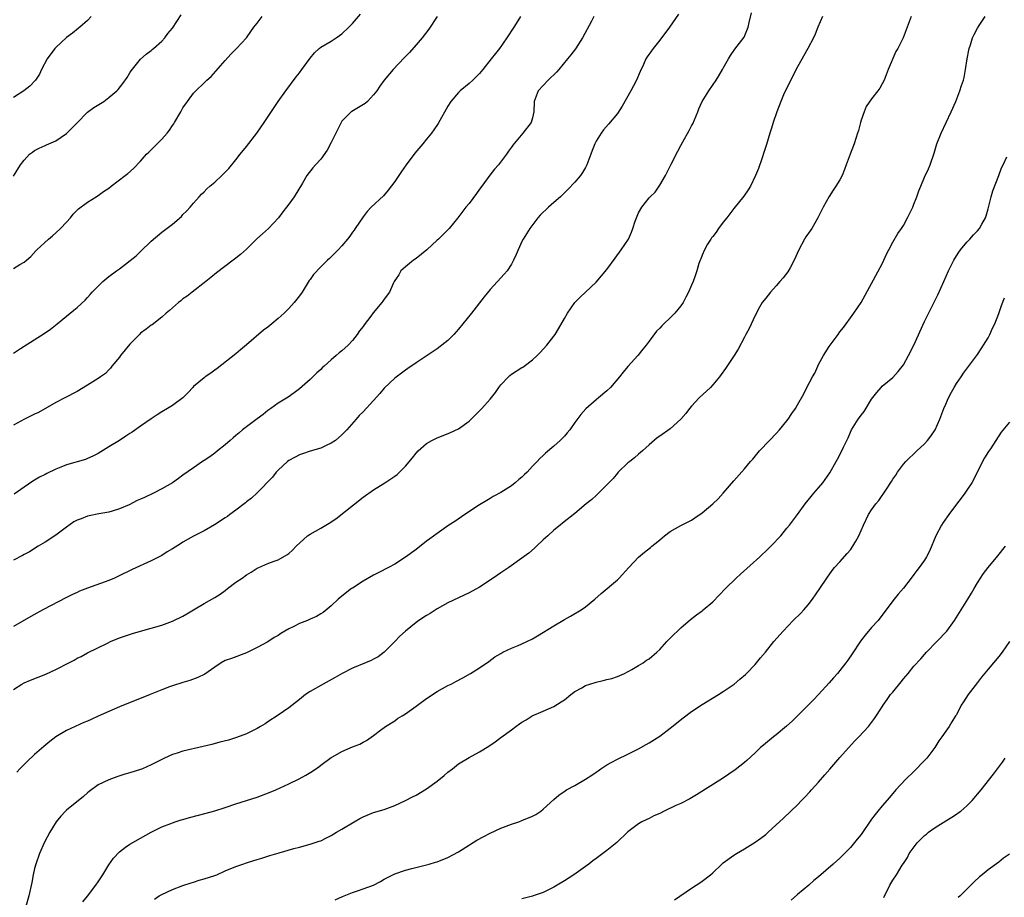
# Model space of a CAD drawing. Units: inches. Extents: x 2505289 to 2508000, y 1515000 to 1518000.
# Drawn here: x 2507028 to 2507214, y 1515435 to 1515600 of the extents above; entities that cross this region are included whole.
import ezdxf

# ---------------------------------------------------------------- set-up
doc = ezdxf.new("R2010")
doc.units = ezdxf.units.IN
doc.header["$MEASUREMENT"] = 0
doc.layers.add('LD25051515_10ft', color=72, linetype='Continuous')

msp = doc.modelspace()

# ---------------------------------------------------------------- linework, layer by layer
at = {"layer": 'LD25051515_10ft'}
for points, elevation in [([(2507027, 1515473.98), (2507028.6, 1515475), (2507029, 1515475.2), (2507030.25, 1515475.75), (2507031.7, 1515476.3), (2507033.12, 1515476.88), (2507035, 1515477.75), (2507037.45, 1515479), (2507038.47, 1515479.53), (2507039, 1515479.85), (2507039.79, 1515480.21), (2507041, 1515480.89), (2507044.73, 1515482.73), (2507045.33, 1515483), (2507047, 1515483.7), (2507047.95, 1515484.05), (2507049.45, 1515484.55), (2507051.01, 1515484.99), (2507053, 1515485.53), (2507055, 1515486.13), (2507057, 1515486.85), (2507059, 1515487.79), (2507059.76, 1515488.24), (2507061, 1515489.03), (2507063, 1515490.23), (2507065, 1515491.32), (2507066.03, 1515491.97), (2507067, 1515492.64), (2507067.44, 1515493), (2507069, 1515494.2), (2507070.15, 1515495), (2507071, 1515495.64), (2507071.89, 1515496.11), (2507073, 1515496.87), (2507073.33, 1515497), (2507075, 1515497.75), (2507076.2, 1515498.2), (2507077, 1515498.47), (2507078.64, 1515499.36), (2507079, 1515499.64), (2507079.71, 1515500.29), (2507080.38, 1515501), (2507082.54, 1515503), (2507083, 1515503.31), (2507085, 1515504.42), (2507085.99, 1515505), (2507086.62, 1515505.38), (2507087.83, 1515506.17), (2507093, 1515510.25), (2507095, 1515511.68), (2507097.1, 1515513), (2507099, 1515514.25), (2507099.44, 1515514.56), (2507099.89, 1515515), (2507101, 1515516.12), (2507102.32, 1515517.68), (2507103, 1515518.55), (2507103.41, 1515519), (2507105, 1515520.4), (2507105.99, 1515521), (2507107, 1515521.5), (2507108.09, 1515521.91), (2507109.53, 1515522.47), (2507111, 1515523.18), (2507113, 1515524.65), (2507114.2, 1515525.8), (2507115.41, 1515527), (2507117, 1515528.77), (2507117.97, 1515530.03), (2507118.6, 1515531), (2507119, 1515531.5), (2507120.43, 1515533), (2507120.73, 1515533.27), (2507121, 1515533.47), (2507123, 1515534.73), (2507123.18, 1515534.82), (2507123.44, 1515535), (2507125, 1515536.2), (2507125.85, 1515537), (2507126.43, 1515537.57), (2507127.7, 1515539), (2507129, 1515540.65), (2507129.25, 1515541), (2507129.92, 1515542.08), (2507131, 1515544.02), (2507131.58, 1515545), (2507132.99, 1515547.01), (2507133.97, 1515548.03), (2507137, 1515550.88), (2507139, 1515553.23), (2507140.58, 1515555.42), (2507141.75, 1515557), (2507143.08, 1515559), (2507143.68, 1515560.32), (2507143.95, 1515561), (2507144.38, 1515562.38), (2507144.59, 1515563), (2507145, 1515563.93), (2507145.63, 1515565), (2507147, 1515566.78), (2507147.2, 1515567), (2507148.12, 1515567.88), (2507149, 1515569.19), (2507150.06, 1515571), (2507151.17, 1515573.17), (2507152.43, 1515575.57), (2507153, 1515576.69), (2507153.35, 1515577.35), (2507154.53, 1515579.47), (2507155, 1515580.38), (2507155.23, 1515580.77), (2507156.18, 1515583), (2507156.39, 1515583.61), (2507157, 1515585), (2507158.24, 1515587), (2507159.68, 1515589), (2507160.19, 1515589.81), (2507160.87, 1515591), (2507161, 1515591.27), (2507161.96, 1515593), (2507162.36, 1515593.64), (2507163.17, 1515594.83), (2507164.91, 1515597.09), (2507165.69, 1515599), (2507165.86, 1515599.86), (2507166.31, 1515601.69)], 8150), ([(2507027, 1515537.43), (2507028.36, 1515538.36), (2507029, 1515538.78), (2507032.83, 1515541.17), (2507033.98, 1515542.02), (2507035.24, 1515543), (2507037, 1515544.44), (2507038.43, 1515545.57), (2507039, 1515546.11), (2507040.51, 1515547.49), (2507041, 1515547.99), (2507041.46, 1515548.54), (2507041.88, 1515549), (2507043.88, 1515551), (2507045, 1515551.93), (2507046.44, 1515553), (2507047, 1515553.39), (2507050.18, 1515555.82), (2507051, 1515556.67), (2507053, 1515558.58), (2507055, 1515560.29), (2507057, 1515561.84), (2507058.71, 1515563.29), (2507059, 1515563.61), (2507059.7, 1515564.3), (2507060.34, 1515565), (2507061, 1515565.81), (2507062.06, 1515567), (2507062.52, 1515567.48), (2507063, 1515567.94), (2507063.52, 1515568.48), (2507064.1, 1515569), (2507065, 1515569.75), (2507066.36, 1515571), (2507067, 1515571.62), (2507067.65, 1515572.35), (2507069, 1515573.94), (2507069.81, 1515575), (2507071, 1515576.5), (2507072.92, 1515579), (2507074.34, 1515581), (2507076.99, 1515585), (2507078.39, 1515587), (2507080.38, 1515589.62), (2507081, 1515590.38), (2507081.47, 1515591), (2507083, 1515593.16), (2507083.85, 1515594.15), (2507084.74, 1515595), (2507085, 1515595.22), (2507087, 1515596.39), (2507087.94, 1515597), (2507088.56, 1515597.44), (2507089, 1515597.78), (2507090.34, 1515599), (2507091, 1515599.72), (2507092.53, 1515601.47)], 8100), ([(2507152.54, 1515601.46), (2507150.83, 1515599), (2507149, 1515596.53), (2507147.74, 1515595), (2507147.43, 1515594.57), (2507146.62, 1515593.38), (2507146.41, 1515593), (2507145.94, 1515591.94), (2507145.34, 1515590.66), (2507144.62, 1515589), (2507144.07, 1515587.93), (2507143.55, 1515587), (2507141.89, 1515584.11), (2507141, 1515582.72), (2507139.33, 1515580.67), (2507138.38, 1515579.62), (2507137.93, 1515579), (2507137, 1515577.48), (2507136.77, 1515577), (2507136.26, 1515575.74), (2507136.01, 1515575), (2507135.24, 1515573), (2507135, 1515572.53), (2507134.44, 1515571.56), (2507134.03, 1515571), (2507133, 1515569.73), (2507131.66, 1515568.34), (2507130.28, 1515567), (2507129, 1515565.9), (2507128, 1515565), (2507126.46, 1515563.54), (2507125.97, 1515563), (2507124.48, 1515561), (2507123.25, 1515559), (2507123, 1515558.54), (2507122.27, 1515557), (2507121.92, 1515556.08), (2507121.4, 1515555), (2507121, 1515554.28), (2507120.18, 1515553), (2507119.64, 1515552.36), (2507119, 1515551.71), (2507117, 1515549.51), (2507115.88, 1515548.12), (2507113.48, 1515545), (2507111.86, 1515543), (2507111, 1515541.99), (2507110.12, 1515541), (2507109, 1515539.86), (2507107, 1515538.26), (2507103, 1515535.65), (2507101.46, 1515534.54), (2507101, 1515534.24), (2507099, 1515532.73), (2507097, 1515530.83), (2507096.17, 1515529.83), (2507095, 1515528.53), (2507093, 1515526.4), (2507092.29, 1515525.71), (2507091.7, 1515525), (2507089.94, 1515523), (2507089, 1515522.03), (2507087.79, 1515521), (2507087, 1515520.45), (2507086.02, 1515520.02), (2507085, 1515519.53), (2507083, 1515518.93), (2507081.56, 1515518.44), (2507081, 1515518.27), (2507080.18, 1515517.82), (2507079, 1515517.21), (2507078.73, 1515517), (2507077, 1515515.39), (2507076.6, 1515515), (2507075.92, 1515514.08), (2507073, 1515511.09), (2507071.93, 1515510.07), (2507071, 1515509.39), (2507070.79, 1515509.21), (2507069, 1515507.81), (2507067.86, 1515507), (2507067.38, 1515506.62), (2507067, 1515506.37), (2507064.95, 1515505.05), (2507063, 1515503.91), (2507061, 1515502.88), (2507059, 1515501.77), (2507058.51, 1515501.49), (2507057, 1515500.5), (2507056.05, 1515499.95), (2507055, 1515499.28), (2507053, 1515498.26), (2507049.39, 1515496.61), (2507046.72, 1515495.28), (2507046.11, 1515495), (2507045, 1515494.55), (2507041, 1515493.12), (2507039.49, 1515492.51), (2507039, 1515492.28), (2507038.13, 1515491.87), (2507037, 1515491.31), (2507032.53, 1515489), (2507030.26, 1515487.74), (2507027, 1515485.87)], 8140), ([(2507027, 1515570.89), (2507028.32, 1515573), (2507029, 1515573.87), (2507030.06, 1515575), (2507030.58, 1515575.42), (2507031, 1515575.72), (2507031.83, 1515576.17), (2507033, 1515576.67), (2507033.22, 1515576.78), (2507035, 1515577.53), (2507037, 1515578.93), (2507038.05, 1515579.95), (2507039, 1515580.96), (2507041, 1515582.94), (2507042.19, 1515583.81), (2507043.42, 1515584.58), (2507044.06, 1515585), (2507045, 1515585.7), (2507046.52, 1515587), (2507046.75, 1515587.25), (2507047.64, 1515588.36), (2507048.47, 1515589.53), (2507049, 1515590.39), (2507049.24, 1515590.76), (2507051, 1515592.98), (2507052.06, 1515593.94), (2507053, 1515594.6), (2507053.2, 1515594.8), (2507053.46, 1515595), (2507055, 1515596.38), (2507055.55, 1515597), (2507056.17, 1515597.83), (2507057, 1515598.83), (2507058.69, 1515601.31)], 8080), ([(2507106.98, 1515601.02), (2507105.39, 1515598.61), (2507104.18, 1515597), (2507103, 1515595.67), (2507101.77, 1515594.23), (2507101, 1515593.47), (2507100.78, 1515593.22), (2507098.67, 1515591), (2507096.98, 1515589), (2507096.16, 1515587.84), (2507095.6, 1515587), (2507095, 1515586.23), (2507093.83, 1515585), (2507093.38, 1515584.62), (2507090.89, 1515583.11), (2507090.76, 1515583), (2507089, 1515581.23), (2507088.84, 1515581), (2507087.85, 1515579), (2507087, 1515577.21), (2507086.23, 1515575.77), (2507085, 1515574.09), (2507084, 1515573), (2507083.53, 1515572.47), (2507082.41, 1515571), (2507081.58, 1515569.58), (2507080.01, 1515567), (2507079, 1515565.62), (2507078.57, 1515565), (2507077.86, 1515564.14), (2507077.02, 1515563), (2507075.14, 1515561), (2507074.01, 1515559.99), (2507072.96, 1515559.04), (2507071, 1515557.12), (2507069.89, 1515556.11), (2507069, 1515555.39), (2507068.46, 1515555), (2507065.36, 1515552.64), (2507064.27, 1515551.73), (2507063.34, 1515551), (2507060.72, 1515549), (2507059.78, 1515548.22), (2507059, 1515547.69), (2507058.63, 1515547.37), (2507058.13, 1515547), (2507057, 1515546.02), (2507056.49, 1515545.51), (2507055.84, 1515545), (2507055, 1515544.26), (2507053.17, 1515542.83), (2507053, 1515542.73), (2507052.03, 1515541.97), (2507051, 1515541.22), (2507050.77, 1515541), (2507049, 1515539.18), (2507047.22, 1515537), (2507047, 1515536.7), (2507045.59, 1515535), (2507045.34, 1515534.66), (2507045, 1515534.33), (2507044.35, 1515533.65), (2507043.42, 1515533), (2507043, 1515532.69), (2507041, 1515531.42), (2507039, 1515530.25), (2507036.71, 1515529), (2507035, 1515528.12), (2507031.74, 1515526.26), (2507031, 1515525.93), (2507029.11, 1515525), (2507027, 1515523.86)], 8110), ([(2507136.56, 1515601), (2507136.11, 1515600.11), (2507134.45, 1515597), (2507133.08, 1515594.92), (2507132.22, 1515593.78), (2507131.62, 1515593), (2507129.95, 1515591), (2507129.5, 1515590.5), (2507127.93, 1515589), (2507126.03, 1515587), (2507125.48, 1515585.48), (2507125.29, 1515585), (2507125.25, 1515583), (2507125, 1515581.9), (2507124.72, 1515581), (2507123.14, 1515579), (2507121.27, 1515576.73), (2507121, 1515576.34), (2507120.43, 1515575.57), (2507120.06, 1515575), (2507118.55, 1515573), (2507117.82, 1515572.18), (2507116.96, 1515571.04), (2507115.41, 1515569), (2507115, 1515568.41), (2507114.39, 1515567.61), (2507113, 1515565.71), (2507112.41, 1515565), (2507110.87, 1515563), (2507109.24, 1515561), (2507108.13, 1515559.87), (2507107.25, 1515559), (2507107, 1515558.79), (2507105.05, 1515556.95), (2507103, 1515555.31), (2507102.53, 1515555), (2507101, 1515553.76), (2507100.16, 1515553), (2507099.74, 1515552.26), (2507099, 1515551.19), (2507098.89, 1515551), (2507098.77, 1515550.77), (2507097.97, 1515549), (2507097, 1515547.67), (2507096.73, 1515547.27), (2507096.52, 1515547), (2507094.9, 1515545.1), (2507094.45, 1515544.45), (2507093.2, 1515542.8), (2507093, 1515542.48), (2507092.32, 1515541.68), (2507091.89, 1515541), (2507091, 1515539.86), (2507090.16, 1515539), (2507089, 1515537.93), (2507088.49, 1515537.51), (2507087.94, 1515537), (2507087, 1515536.21), (2507085.67, 1515535), (2507085.3, 1515534.7), (2507085, 1515534.38), (2507084.27, 1515533.73), (2507083, 1515532.46), (2507081, 1515530.7), (2507080.02, 1515529.98), (2507078.84, 1515529.16), (2507077, 1515528.02), (2507075.58, 1515527), (2507075, 1515526.61), (2507074.12, 1515525.88), (2507073, 1515525.09), (2507071, 1515523.58), (2507070.27, 1515523), (2507069.59, 1515522.41), (2507069, 1515521.93), (2507068.51, 1515521.49), (2507067.92, 1515521), (2507067, 1515520.18), (2507065.51, 1515519), (2507065, 1515518.57), (2507064.09, 1515517.91), (2507063, 1515517.19), (2507062.69, 1515517), (2507061, 1515515.83), (2507059, 1515514.43), (2507058.19, 1515513.81), (2507057.03, 1515513), (2507055, 1515511.82), (2507053.45, 1515511), (2507051.76, 1515510.24), (2507051, 1515509.87), (2507050.38, 1515509.62), (2507048.84, 1515508.84), (2507047, 1515508.07), (2507045.63, 1515507.63), (2507045, 1515507.45), (2507043.11, 1515507.11), (2507041.28, 1515506.72), (2507041, 1515506.68), (2507039.8, 1515506.2), (2507039, 1515505.93), (2507038.41, 1515505.59), (2507037, 1515504.61), (2507035, 1515503.08), (2507033, 1515501.79), (2507031.7, 1515501), (2507030.06, 1515499.94), (2507029, 1515499.42), (2507028.74, 1515499.26), (2507027, 1515498.39)], 8130), ([(2507027, 1515553.42), (2507028.2, 1515554.2), (2507029, 1515554.67), (2507029.45, 1515555), (2507030.26, 1515555.74), (2507031.2, 1515556.8), (2507031.42, 1515557), (2507033.59, 1515559), (2507034.37, 1515559.63), (2507035, 1515560.17), (2507035.89, 1515561), (2507037, 1515562.21), (2507037.75, 1515563), (2507038.29, 1515563.71), (2507039, 1515564.44), (2507039.29, 1515564.71), (2507041, 1515565.96), (2507042.63, 1515567), (2507042.86, 1515567.14), (2507043, 1515567.2), (2507044.02, 1515567.98), (2507045, 1515568.61), (2507045.48, 1515569), (2507048.09, 1515571), (2507048.59, 1515571.41), (2507049.66, 1515572.34), (2507051, 1515573.7), (2507052.13, 1515575), (2507052.56, 1515575.44), (2507053, 1515575.82), (2507055, 1515577.85), (2507056.03, 1515579), (2507056.43, 1515579.57), (2507057, 1515580.42), (2507057.25, 1515580.75), (2507057.41, 1515581), (2507058.58, 1515583), (2507059, 1515583.75), (2507059.83, 1515585), (2507061, 1515586.53), (2507061.44, 1515587), (2507063, 1515588.5), (2507063.27, 1515588.73), (2507063.49, 1515589), (2507064.3, 1515589.7), (2507067, 1515592.72), (2507068.07, 1515593.94), (2507069.13, 1515595), (2507070.99, 1515597), (2507071.84, 1515598.16), (2507072.39, 1515599), (2507073, 1515599.75), (2507073.96, 1515601)], 8090), ([(2507041.66, 1515601), (2507041, 1515600.29), (2507039.55, 1515599), (2507039.25, 1515598.75), (2507038.13, 1515597.87), (2507037, 1515597.04), (2507035, 1515595.2), (2507034.82, 1515595), (2507033.35, 1515593), (2507032.32, 1515591), (2507031.89, 1515590.11), (2507031.14, 1515589), (2507030.1, 1515587.9), (2507028.98, 1515587), (2507027, 1515585.72)], 8070), ([(2507122.71, 1515601), (2507122.23, 1515600.23), (2507121.46, 1515599), (2507120.17, 1515597), (2507118.76, 1515595), (2507117.97, 1515594.03), (2507117.21, 1515593), (2507115.61, 1515591), (2507115, 1515590.26), (2507113.7, 1515589), (2507113, 1515588.36), (2507111.33, 1515587), (2507111, 1515586.69), (2507109.58, 1515585), (2507109, 1515584.1), (2507107.16, 1515580.84), (2507106.36, 1515579.64), (2507105.9, 1515579), (2507105, 1515577.84), (2507104.31, 1515577), (2507102.78, 1515575.22), (2507101.12, 1515573), (2507100.24, 1515571.76), (2507099, 1515569.85), (2507097.77, 1515568.23), (2507096.84, 1515567.16), (2507094.53, 1515565), (2507093.8, 1515564.2), (2507093, 1515563.23), (2507091.53, 1515561), (2507091.31, 1515560.69), (2507091, 1515560.32), (2507090.48, 1515559.52), (2507090.07, 1515559), (2507089, 1515557.75), (2507088.33, 1515557), (2507087.68, 1515556.32), (2507086.65, 1515555.36), (2507086.29, 1515555), (2507085, 1515553.78), (2507083.67, 1515552.33), (2507083, 1515551.35), (2507082.84, 1515551.16), (2507081.48, 1515549), (2507081, 1515548.27), (2507079.98, 1515547), (2507079, 1515545.88), (2507078.1, 1515545), (2507077, 1515544), (2507075.79, 1515543), (2507075, 1515542.37), (2507074.21, 1515541.79), (2507071, 1515539.01), (2507069.89, 1515538.11), (2507069, 1515537.34), (2507065.45, 1515534.55), (2507065, 1515534.24), (2507064.29, 1515533.71), (2507063.22, 1515533), (2507063, 1515532.83), (2507061, 1515531.15), (2507060.84, 1515531), (2507059.98, 1515530.02), (2507058.96, 1515529), (2507057, 1515527.58), (2507056.1, 1515527), (2507055, 1515526.38), (2507054.16, 1515525.84), (2507053, 1515525.06), (2507051, 1515523.68), (2507049.43, 1515522.57), (2507049, 1515522.3), (2507048.22, 1515521.78), (2507047, 1515521), (2507045, 1515519.78), (2507043, 1515518.51), (2507041.99, 1515518.01), (2507041, 1515517.57), (2507040.59, 1515517.41), (2507037, 1515516.38), (2507035.92, 1515515.92), (2507035, 1515515.56), (2507033.28, 1515514.72), (2507033, 1515514.56), (2507031.94, 1515514.06), (2507031, 1515513.49), (2507030.68, 1515513.32), (2507029, 1515512.18), (2507027.16, 1515510.84)], 8120), ([(2507179.74, 1515601), (2507178.86, 1515599), (2507178.33, 1515597.67), (2507178.02, 1515597), (2507176.95, 1515595), (2507175, 1515591.5), (2507174.47, 1515590.47), (2507172.74, 1515587), (2507172.52, 1515586.52), (2507171.86, 1515585), (2507171.08, 1515583), (2507170.41, 1515581), (2507170.09, 1515579.91), (2507169.8, 1515579), (2507169.16, 1515576.84), (2507168.68, 1515575.32), (2507168.32, 1515574.32), (2507167.65, 1515572.35), (2507167.07, 1515571), (2507166.14, 1515569), (2507165.71, 1515568.29), (2507164.9, 1515567.1), (2507163, 1515564.78), (2507162.26, 1515563.74), (2507161.64, 1515563), (2507161, 1515562.18), (2507160.11, 1515561), (2507159.68, 1515560.32), (2507159, 1515559.51), (2507158.79, 1515559.21), (2507158.62, 1515559), (2507158.05, 1515558.05), (2507157.44, 1515557), (2507157, 1515555.99), (2507156.74, 1515555.26), (2507156.62, 1515555), (2507156.41, 1515554.41), (2507155.99, 1515553), (2507155.75, 1515552.26), (2507155.29, 1515551), (2507155, 1515550.29), (2507154.44, 1515549), (2507153.95, 1515548.05), (2507153.4, 1515547), (2507153, 1515546.37), (2507151.86, 1515545), (2507151, 1515544.13), (2507149.8, 1515543), (2507149.37, 1515542.63), (2507149, 1515542.19), (2507148.41, 1515541.59), (2507147, 1515539.75), (2507146.45, 1515539), (2507145.79, 1515538.21), (2507144.84, 1515537), (2507143, 1515534.93), (2507142.11, 1515533.89), (2507141.43, 1515533), (2507139.69, 1515531), (2507139, 1515530.35), (2507137.42, 1515529), (2507137, 1515528.66), (2507135.05, 1515526.95), (2507134.1, 1515525.9), (2507133, 1515524.38), (2507132.02, 1515523), (2507131.55, 1515522.45), (2507131, 1515521.82), (2507130.21, 1515521), (2507129, 1515519.91), (2507127.45, 1515518.55), (2507127, 1515518.12), (2507126.4, 1515517.6), (2507125.88, 1515517), (2507125, 1515516.1), (2507123.95, 1515515), (2507123.46, 1515514.54), (2507123, 1515514.07), (2507122.4, 1515513.6), (2507121.73, 1515513), (2507121, 1515512.42), (2507119, 1515511.16), (2507117.59, 1515510.41), (2507117, 1515510.03), (2507116.34, 1515509.66), (2507115, 1515508.8), (2507112.23, 1515507), (2507110.3, 1515505.7), (2507109.21, 1515505), (2507107, 1515503.44), (2507105.61, 1515502.39), (2507105, 1515501.95), (2507103, 1515500.41), (2507101, 1515498.92), (2507099, 1515497.65), (2507097.81, 1515497), (2507095.97, 1515496.03), (2507095, 1515495.55), (2507093, 1515494.41), (2507091, 1515493.11), (2507090.84, 1515493), (2507089, 1515491.56), (2507088.31, 1515491), (2507087, 1515489.77), (2507085.49, 1515488.51), (2507085, 1515488.25), (2507084.24, 1515487.76), (2507083, 1515487.24), (2507082.48, 1515487), (2507081, 1515486.43), (2507079.81, 1515485.81), (2507079, 1515485.42), (2507077.49, 1515484.51), (2507077, 1515484.17), (2507076.25, 1515483.75), (2507075, 1515482.98), (2507073, 1515481.89), (2507071.22, 1515481), (2507071, 1515480.87), (2507068.17, 1515479.83), (2507067, 1515479.45), (2507066.23, 1515479), (2507065, 1515478.18), (2507063.12, 1515476.88), (2507061.79, 1515476.21), (2507060.32, 1515475.68), (2507059, 1515475.31), (2507057, 1515474.66), (2507056.47, 1515474.47), (2507055, 1515473.9), (2507052.79, 1515473), (2507047, 1515470.71), (2507045, 1515469.84), (2507043, 1515468.9), (2507041.69, 1515468.31), (2507041, 1515467.98), (2507040.29, 1515467.71), (2507038.67, 1515467), (2507037, 1515466.2), (2507035.03, 1515465), (2507033.86, 1515464.14), (2507032.77, 1515463.23), (2507031, 1515461.68), (2507029.61, 1515460.39), (2507028.22, 1515459), (2507027.64, 1515458.36)], 8160), ([(2507196.47, 1515601), (2507195.73, 1515599), (2507194.94, 1515597), (2507193.92, 1515595), (2507193.59, 1515594.41), (2507192.14, 1515591), (2507191.35, 1515589), (2507191, 1515588.29), (2507190.52, 1515587.48), (2507190.18, 1515587), (2507189, 1515585.48), (2507187.99, 1515584.01), (2507187.57, 1515583), (2507187, 1515581.42), (2507186.88, 1515581), (2507186.5, 1515579.5), (2507186.35, 1515579), (2507186.01, 1515578.01), (2507185.69, 1515577), (2507184.93, 1515575), (2507184.22, 1515573), (2507183.87, 1515572.13), (2507183.44, 1515571), (2507183, 1515570.2), (2507182.27, 1515569), (2507181.74, 1515568.26), (2507180.96, 1515567.04), (2507179.84, 1515565), (2507178.85, 1515563), (2507177.69, 1515561), (2507177.42, 1515560.58), (2507176.59, 1515559.41), (2507176.36, 1515559), (2507175.25, 1515557), (2507174.37, 1515555), (2507173.6, 1515553.6), (2507173.19, 1515552.81), (2507172.32, 1515551.68), (2507171.69, 1515551), (2507171, 1515550.2), (2507169.9, 1515549), (2507169, 1515547.87), (2507168.37, 1515547), (2507167.84, 1515546.16), (2507167, 1515544.58), (2507165.88, 1515542.12), (2507165.27, 1515541), (2507165, 1515540.46), (2507163.8, 1515538.2), (2507163.04, 1515537), (2507161.41, 1515534.59), (2507160.58, 1515533.42), (2507160.27, 1515533), (2507159, 1515531.47), (2507158.57, 1515531), (2507156.47, 1515529), (2507155, 1515527.43), (2507154.64, 1515527), (2507153.91, 1515526.09), (2507152.97, 1515525), (2507151, 1515523.19), (2507149, 1515521.78), (2507148.53, 1515521.47), (2507147, 1515520.18), (2507145.74, 1515519), (2507145, 1515518.37), (2507144.27, 1515517.73), (2507143.33, 1515517), (2507143, 1515516.73), (2507141.16, 1515515), (2507141, 1515514.83), (2507140.21, 1515513.79), (2507139.37, 1515513), (2507139, 1515512.6), (2507137.21, 1515510.79), (2507137, 1515510.62), (2507136.18, 1515509.82), (2507135.13, 1515509), (2507133, 1515507.18), (2507130.66, 1515505.34), (2507130.2, 1515505), (2507129, 1515504.07), (2507127.88, 1515503), (2507127, 1515502.21), (2507125.75, 1515501), (2507125.35, 1515500.65), (2507124.27, 1515499.73), (2507123, 1515498.76), (2507120.53, 1515497), (2507119, 1515495.97), (2507117.59, 1515495), (2507115, 1515493.31), (2507113, 1515492.19), (2507111, 1515491.28), (2507109, 1515490.32), (2507107, 1515489.18), (2507105.66, 1515488.34), (2507105, 1515487.96), (2507103.54, 1515487), (2507103, 1515486.62), (2507100.99, 1515485), (2507099.97, 1515484.03), (2507098.97, 1515483.03), (2507097, 1515481.04), (2507095.85, 1515480.15), (2507095, 1515479.66), (2507094.56, 1515479.44), (2507093.43, 1515479), (2507091, 1515477.98), (2507089.07, 1515477), (2507087.76, 1515476.24), (2507085.47, 1515475), (2507083, 1515473.59), (2507082.14, 1515473), (2507081, 1515472.1), (2507079, 1515470.48), (2507077, 1515469.13), (2507075, 1515467.86), (2507074.49, 1515467.51), (2507073.64, 1515467), (2507073, 1515466.63), (2507071, 1515465.61), (2507069.13, 1515464.87), (2507067.59, 1515464.41), (2507065.99, 1515463.99), (2507064.44, 1515463.56), (2507062.83, 1515463.17), (2507059, 1515462.31), (2507057.93, 1515461.93), (2507057, 1515461.67), (2507055.53, 1515461), (2507055, 1515460.72), (2507053, 1515459.72), (2507051.36, 1515459), (2507051, 1515458.87), (2507049, 1515458.23), (2507048.05, 1515457.95), (2507046.55, 1515457.45), (2507045, 1515456.92), (2507043, 1515455.95), (2507041.3, 1515454.7), (2507041, 1515454.46), (2507040.22, 1515453.78), (2507037, 1515451.17), (2507036.81, 1515451), (2507035.94, 1515450.06), (2507035.08, 1515449), (2507033.89, 1515447), (2507032.87, 1515445.13), (2507031.92, 1515443), (2507031.22, 1515441), (2507031, 1515440.16), (2507030.74, 1515439), (2507030.46, 1515437.54), (2507029.91, 1515435), (2507029.36, 1515433)], 8170), ([(2507040.11, 1515433.89), (2507041, 1515434.97), (2507042.57, 1515437), (2507043, 1515437.62), (2507043.88, 1515439), (2507045, 1515440.83), (2507045.88, 1515442.12), (2507047, 1515443.34), (2507048.17, 1515444.17), (2507049, 1515444.78), (2507053, 1515447), (2507055, 1515448.06), (2507056.69, 1515448.69), (2507057, 1515448.82), (2507057.55, 1515449), (2507058.67, 1515449.33), (2507059, 1515449.41), (2507060.23, 1515449.77), (2507063.38, 1515450.62), (2507065, 1515451.08), (2507067, 1515451.71), (2507069, 1515452.37), (2507073, 1515453.66), (2507075.45, 1515454.55), (2507076.54, 1515455), (2507079, 1515456.13), (2507080.91, 1515457.09), (2507082.19, 1515457.81), (2507083.43, 1515458.57), (2507084.63, 1515459.37), (2507085, 1515459.67), (2507087, 1515461.14), (2507087.33, 1515461.33), (2507089, 1515462.28), (2507091, 1515463.15), (2507092.36, 1515463.64), (2507093, 1515464.04), (2507093.65, 1515464.35), (2507095, 1515465.3), (2507096.3, 1515466.3), (2507097.26, 1515467), (2507099, 1515468.07), (2507099.53, 1515468.47), (2507100.36, 1515469), (2507101, 1515469.34), (2507102.17, 1515470.17), (2507103, 1515470.79), (2507103.26, 1515471), (2507105, 1515472.27), (2507107, 1515473.59), (2507109, 1515474.7), (2507109.6, 1515475), (2507110.5, 1515475.5), (2507111.81, 1515476.19), (2507113.29, 1515477), (2507115, 1515478.06), (2507116.75, 1515479.25), (2507117.9, 1515480.1), (2507119, 1515480.79), (2507119.37, 1515481), (2507121, 1515481.76), (2507122.27, 1515482.27), (2507123, 1515482.58), (2507123.91, 1515483), (2507125, 1515483.55), (2507125.92, 1515484.08), (2507129, 1515486), (2507131, 1515487.18), (2507132.17, 1515487.83), (2507134.15, 1515489), (2507135, 1515489.58), (2507136.72, 1515491), (2507137.92, 1515492.08), (2507141, 1515494.66), (2507141.33, 1515495), (2507143.14, 1515497), (2507145, 1515498.97), (2507146.14, 1515499.86), (2507147.24, 1515500.76), (2507147.49, 1515501), (2507148.34, 1515501.66), (2507149, 1515502.25), (2507149.93, 1515503), (2507151, 1515503.81), (2507153, 1515504.92), (2507154.39, 1515505.61), (2507155, 1515505.96), (2507155.64, 1515506.36), (2507157, 1515507.32), (2507159.04, 1515509), (2507160.03, 1515509.97), (2507160.99, 1515511), (2507163, 1515513.37), (2507165, 1515515.65), (2507166.13, 1515517), (2507166.55, 1515517.45), (2507167.83, 1515519), (2507169.73, 1515521), (2507171, 1515522.28), (2507171.64, 1515523), (2507173, 1515524.66), (2507173.26, 1515525), (2507173.95, 1515526.05), (2507174.62, 1515527), (2507175, 1515527.69), (2507176.21, 1515529.79), (2507176.78, 1515531), (2507177.85, 1515533), (2507178.29, 1515533.71), (2507178.83, 1515535), (2507179, 1515535.32), (2507179.93, 1515537), (2507181, 1515538.73), (2507182.68, 1515541), (2507183, 1515541.46), (2507183.7, 1515542.3), (2507184.17, 1515543), (2507185, 1515544.15), (2507185.64, 1515545), (2507187, 1515547), (2507189, 1515550.61), (2507191, 1515554.32), (2507191.33, 1515555), (2507191.84, 1515556.16), (2507192.25, 1515557), (2507193, 1515558.41), (2507193.94, 1515560.06), (2507194.64, 1515561), (2507195, 1515561.58), (2507195.8, 1515563), (2507196.76, 1515565), (2507197, 1515565.56), (2507197.56, 1515567), (2507197.91, 1515568.09), (2507198.31, 1515569), (2507199, 1515570.67), (2507199.71, 1515572.29), (2507200.04, 1515573), (2507200.8, 1515575.2), (2507201.33, 1515577), (2507202.13, 1515579), (2507204.04, 1515583), (2507204.91, 1515585), (2507205.68, 1515587), (2507205.98, 1515587.98), (2507206.32, 1515589), (2507206.47, 1515589.53), (2507206.75, 1515591), (2507207.02, 1515593), (2507207.34, 1515594.66), (2507207.41, 1515595), (2507207.65, 1515595.65), (2507208.07, 1515597), (2507208.37, 1515597.63), (2507209, 1515598.8), (2507209.31, 1515599.31), (2507210.45, 1515601)], 8180), ([(2507053.61, 1515434.39), (2507054.54, 1515435), (2507055, 1515435.28), (2507057, 1515436.22), (2507059, 1515436.94), (2507060.55, 1515437.45), (2507061, 1515437.58), (2507062.06, 1515437.94), (2507063, 1515438.19), (2507065, 1515438.86), (2507065.37, 1515439), (2507067, 1515439.7), (2507069, 1515440.52), (2507070.31, 1515441), (2507071, 1515441.24), (2507072.35, 1515441.65), (2507073, 1515441.88), (2507073.88, 1515442.12), (2507075, 1515442.5), (2507075.4, 1515442.6), (2507077.15, 1515443.15), (2507079.92, 1515443.92), (2507081, 1515444.2), (2507083, 1515444.75), (2507084.69, 1515445.31), (2507085, 1515445.42), (2507086.07, 1515445.93), (2507087, 1515446.41), (2507087.96, 1515447), (2507089, 1515447.59), (2507091.35, 1515449), (2507092.42, 1515449.58), (2507093, 1515449.92), (2507095, 1515450.74), (2507097, 1515451.3), (2507097.5, 1515451.5), (2507099, 1515452.05), (2507100.98, 1515453), (2507102.33, 1515453.67), (2507103, 1515454.04), (2507105, 1515455.2), (2507107, 1515456.66), (2507108.29, 1515457.71), (2507109, 1515458.34), (2507109.88, 1515459), (2507111, 1515459.9), (2507113, 1515461.1), (2507115, 1515462.19), (2507116.74, 1515463.26), (2507117.94, 1515464.06), (2507119, 1515464.89), (2507121, 1515466.36), (2507121.85, 1515467), (2507122.55, 1515467.45), (2507123, 1515467.82), (2507123.76, 1515468.24), (2507124.93, 1515469), (2507127, 1515469.86), (2507129, 1515470.76), (2507130.39, 1515471.61), (2507131, 1515472.04), (2507132.22, 1515473), (2507133, 1515473.57), (2507134.3, 1515474.3), (2507135, 1515474.72), (2507135.79, 1515475), (2507137, 1515475.37), (2507138.35, 1515475.65), (2507139, 1515475.85), (2507139.95, 1515476.05), (2507141, 1515476.43), (2507142.36, 1515477), (2507143.71, 1515477.71), (2507145, 1515478.47), (2507145.85, 1515479), (2507146.52, 1515479.48), (2507147, 1515479.76), (2507148.46, 1515481), (2507149, 1515481.52), (2507150.33, 1515483), (2507150.66, 1515483.34), (2507151.65, 1515484.35), (2507152.33, 1515485), (2507153, 1515485.6), (2507154.82, 1515487.18), (2507155.93, 1515488.07), (2507157, 1515488.84), (2507157.21, 1515489), (2507159, 1515490.51), (2507160.23, 1515491.77), (2507161.4, 1515493), (2507163.42, 1515495), (2507164.24, 1515495.76), (2507167.89, 1515499), (2507169.5, 1515500.5), (2507170.49, 1515501.51), (2507171.45, 1515502.55), (2507171.85, 1515503), (2507173, 1515504.4), (2507173.49, 1515505), (2507174.98, 1515506.98), (2507176.45, 1515509), (2507177.59, 1515510.41), (2507178.09, 1515511), (2507179, 1515512.03), (2507179.8, 1515513), (2507181.14, 1515514.86), (2507182.33, 1515517), (2507182.55, 1515517.45), (2507183, 1515518.26), (2507183.71, 1515519.71), (2507184.55, 1515521.45), (2507185, 1515522.52), (2507185.23, 1515523), (2507186.44, 1515525), (2507186.69, 1515525.31), (2507187, 1515525.77), (2507187.57, 1515526.43), (2507189, 1515528.76), (2507189.99, 1515530.01), (2507190.81, 1515531), (2507191, 1515531.2), (2507193, 1515532.84), (2507194.03, 1515533.97), (2507195, 1515535.26), (2507195.98, 1515537), (2507197, 1515538.95), (2507199, 1515543.44), (2507201.51, 1515548.49), (2507202.65, 1515551), (2507203.53, 1515553), (2507204.51, 1515555), (2507205, 1515555.85), (2507205.45, 1515556.55), (2507205.8, 1515557), (2507207, 1515558.41), (2507207.55, 1515559), (2507208.23, 1515559.77), (2507209, 1515560.53), (2507209.38, 1515561), (2507209.8, 1515561.8), (2507210.48, 1515563), (2507210.63, 1515563.37), (2507211, 1515564.68), (2507211.55, 1515567), (2507211.87, 1515568.13), (2507213.01, 1515571), (2507213.53, 1515572.47), (2507213.82, 1515573), (2507214.53, 1515574.53)], 8190), ([(2507087.74, 1515434.26), (2507089.11, 1515434.89), (2507091, 1515435.64), (2507091.97, 1515435.97), (2507093, 1515436.3), (2507094.96, 1515437.04), (2507096.31, 1515437.69), (2507097, 1515438.13), (2507098.64, 1515439), (2507099, 1515439.17), (2507101, 1515439.86), (2507102.19, 1515440.19), (2507105.45, 1515441), (2507106.66, 1515441.34), (2507107, 1515441.45), (2507109, 1515442.24), (2507111, 1515443.32), (2507114.49, 1515445.51), (2507115.77, 1515446.23), (2507117, 1515446.86), (2507119, 1515447.78), (2507121, 1515448.53), (2507122.43, 1515449), (2507123, 1515449.21), (2507125, 1515450.06), (2507125.61, 1515450.39), (2507126.55, 1515451), (2507127, 1515451.34), (2507129, 1515453.19), (2507129.98, 1515454.02), (2507131.15, 1515454.85), (2507131.42, 1515455), (2507133, 1515455.83), (2507135, 1515457.03), (2507136.2, 1515457.8), (2507137, 1515458.38), (2507137.38, 1515458.62), (2507137.88, 1515459), (2507139, 1515459.71), (2507139.84, 1515460.16), (2507141, 1515460.81), (2507143, 1515461.75), (2507144.49, 1515462.49), (2507145, 1515462.73), (2507146.45, 1515463.55), (2507147, 1515463.88), (2507149, 1515465.18), (2507151, 1515466.66), (2507153.41, 1515468.59), (2507155, 1515469.8), (2507157, 1515471.12), (2507160.1, 1515473), (2507161, 1515473.59), (2507163.03, 1515475), (2507164.11, 1515475.89), (2507165.19, 1515476.81), (2507165.38, 1515477), (2507167, 1515478.67), (2507167.3, 1515479), (2507168.04, 1515479.96), (2507168.95, 1515481), (2507170.57, 1515483), (2507172.3, 1515485), (2507174.21, 1515487), (2507175.61, 1515488.39), (2507176.19, 1515489), (2507177, 1515489.92), (2507177.87, 1515491), (2507179.24, 1515493), (2507180.53, 1515495), (2507181.57, 1515496.43), (2507182.01, 1515497), (2507183, 1515498.07), (2507184.39, 1515499.61), (2507185, 1515500.36), (2507185.47, 1515501), (2507186.05, 1515501.95), (2507186.58, 1515503), (2507187.45, 1515505), (2507188.44, 1515507), (2507189, 1515507.89), (2507189.82, 1515509), (2507190.36, 1515509.64), (2507191, 1515510.59), (2507191.19, 1515510.81), (2507191.81, 1515511.81), (2507192.76, 1515513.25), (2507193, 1515513.67), (2507193.55, 1515514.45), (2507193.86, 1515515), (2507195, 1515516.5), (2507195.43, 1515517), (2507197.52, 1515519), (2507199, 1515520.37), (2507199.56, 1515521), (2507200.2, 1515521.8), (2507200.97, 1515523), (2507201.88, 1515525), (2507202.66, 1515527), (2507203, 1515527.82), (2507203.51, 1515529), (2507204.11, 1515530.11), (2507204.56, 1515531), (2507205, 1515531.75), (2507205.89, 1515533), (2507206.32, 1515533.68), (2507209, 1515537.22), (2507209.69, 1515538.31), (2507210.15, 1515539), (2507211, 1515540.36), (2507211.33, 1515541), (2507211.83, 1515542.17), (2507212.24, 1515543), (2507213, 1515544.93), (2507213.51, 1515546.49), (2507214.09, 1515547.91)], 8200), ([(2507215, 1515524.43), (2507213.48, 1515522.52), (2507212.43, 1515521), (2507211.42, 1515519.42), (2507211.08, 1515518.92), (2507210.33, 1515517.67), (2507207.89, 1515513), (2507207, 1515511.62), (2507206.59, 1515511), (2507205.9, 1515510.1), (2507205, 1515508.96), (2507203.58, 1515507), (2507202.51, 1515505.49), (2507202.21, 1515505), (2507201.14, 1515503), (2507199.91, 1515500.09), (2507199.38, 1515499), (2507199, 1515498.37), (2507197.98, 1515497), (2507197.54, 1515496.46), (2507197, 1515495.68), (2507196.46, 1515495), (2507195, 1515493.09), (2507194.03, 1515491.97), (2507193, 1515490.72), (2507191.75, 1515489), (2507190.56, 1515487.44), (2507190.21, 1515487), (2507189, 1515485.69), (2507187.77, 1515484.23), (2507186.91, 1515483.09), (2507185.33, 1515480.67), (2507184.51, 1515479.49), (2507184.15, 1515479), (2507183, 1515477.54), (2507182.56, 1515477), (2507181.82, 1515476.18), (2507181, 1515475.22), (2507179, 1515473.03), (2507178, 1515472), (2507173.99, 1515468.01), (2507172.96, 1515467.04), (2507171, 1515465.42), (2507170.45, 1515465), (2507168.56, 1515463.44), (2507168.04, 1515463), (2507167, 1515462), (2507165.44, 1515460.56), (2507165, 1515460.16), (2507163.23, 1515458.77), (2507162.05, 1515457.95), (2507160.84, 1515457.16), (2507155.94, 1515454.06), (2507154.68, 1515453.32), (2507153, 1515452.47), (2507152.05, 1515452.05), (2507149.83, 1515451), (2507149, 1515450.58), (2507147.9, 1515450.1), (2507147, 1515449.63), (2507146.55, 1515449.45), (2507145.64, 1515449), (2507145, 1515448.63), (2507143, 1515447.06), (2507140.91, 1515445.09), (2507139, 1515443.58), (2507137, 1515442.08), (2507136.4, 1515441.6), (2507135.6, 1515441), (2507135, 1515440.55), (2507132.81, 1515439), (2507131, 1515437.84), (2507129.64, 1515437), (2507129, 1515436.64), (2507127, 1515435.65), (2507125.14, 1515435), (2507125, 1515434.95), (2507123, 1515434.47)], 8210), ([(2507151.76, 1515434.24), (2507155, 1515436.43), (2507155.89, 1515437), (2507156.56, 1515437.44), (2507157, 1515437.77), (2507158.58, 1515439), (2507159, 1515439.37), (2507160.73, 1515441), (2507161, 1515441.23), (2507163, 1515442.68), (2507163.49, 1515443), (2507165, 1515443.86), (2507167, 1515445.12), (2507168.11, 1515445.89), (2507169, 1515446.61), (2507169.45, 1515447), (2507171, 1515448.4), (2507171.62, 1515449), (2507172.35, 1515449.65), (2507173.72, 1515451), (2507175, 1515452.2), (2507175.78, 1515453), (2507176.39, 1515453.61), (2507177.36, 1515454.64), (2507177.66, 1515455), (2507179, 1515456.48), (2507180.16, 1515457.84), (2507181.1, 1515458.9), (2507183, 1515461.12), (2507185.78, 1515464.22), (2507186.59, 1515465), (2507188.41, 1515467), (2507189, 1515467.72), (2507189.53, 1515468.47), (2507191, 1515470.72), (2507191.16, 1515471), (2507191.94, 1515472.06), (2507192.58, 1515473), (2507193, 1515473.48), (2507194.57, 1515475.43), (2507195, 1515475.96), (2507195.93, 1515477), (2507197, 1515478.34), (2507198.26, 1515479.74), (2507199, 1515480.6), (2507199.36, 1515481), (2507201.32, 1515483), (2507203.17, 1515485), (2507204.62, 1515487), (2507205.9, 1515489), (2507207.15, 1515491), (2507207.87, 1515492.13), (2507208.34, 1515493), (2507209, 1515494.09), (2507209.57, 1515495), (2507210.15, 1515495.85), (2507211, 1515497.02), (2507212.82, 1515499.18), (2507214.27, 1515501)], 8220), ([(2507215, 1515483.02), (2507213.63, 1515481), (2507213, 1515480.19), (2507212.03, 1515479), (2507211, 1515477.81), (2507209.73, 1515476.27), (2507209, 1515475.3), (2507207.2, 1515473), (2507206.35, 1515471.65), (2507205.91, 1515471), (2507205, 1515469.2), (2507204.86, 1515469), (2507204.16, 1515467.84), (2507203.63, 1515467), (2507203, 1515466.11), (2507202.28, 1515465), (2507201.71, 1515464.29), (2507200.92, 1515463), (2507199.4, 1515461), (2507199, 1515460.54), (2507197, 1515458.5), (2507195.41, 1515457), (2507193.55, 1515455), (2507192.4, 1515453.6), (2507191, 1515452.02), (2507190.2, 1515451), (2507189.66, 1515450.34), (2507189, 1515449.49), (2507187, 1515446.61), (2507186.3, 1515445.7), (2507185, 1515444.14), (2507183.9, 1515443), (2507183, 1515442.11), (2507181.76, 1515441), (2507179, 1515438.59), (2507178.12, 1515437.88), (2507177.15, 1515437), (2507175, 1515435.24), (2507173.82, 1515434.18)], 8230), ([(2507191.32, 1515434.68), (2507192.44, 1515437), (2507193, 1515437.94), (2507193.7, 1515439), (2507194.78, 1515440.78), (2507195, 1515441.13), (2507195.76, 1515442.24), (2507196.11, 1515443), (2507197.59, 1515445), (2507198.31, 1515445.69), (2507199, 1515446.37), (2507199.35, 1515446.65), (2507199.76, 1515447), (2507201, 1515447.91), (2507203, 1515449.19), (2507204.15, 1515449.85), (2507205, 1515450.44), (2507205.35, 1515450.65), (2507205.84, 1515451), (2507207, 1515452.01), (2507208.01, 1515453), (2507209.66, 1515455), (2507212.03, 1515457.97), (2507212.76, 1515459), (2507213.73, 1515460.27), (2507214.24, 1515461)], 8240), ([(2507215, 1515442.87), (2507213.9, 1515442.1), (2507213, 1515441.39), (2507211, 1515439.89), (2507209.86, 1515439), (2507209.39, 1515438.61), (2507208.36, 1515437.64), (2507207.76, 1515437), (2507207, 1515436.25), (2507205.7, 1515435), (2507205.33, 1515434.67)], 8250)]:
    msp.add_lwpolyline(points, dxfattribs=dict(at, elevation=elevation))

doc.saveas('drawing.dxf')
